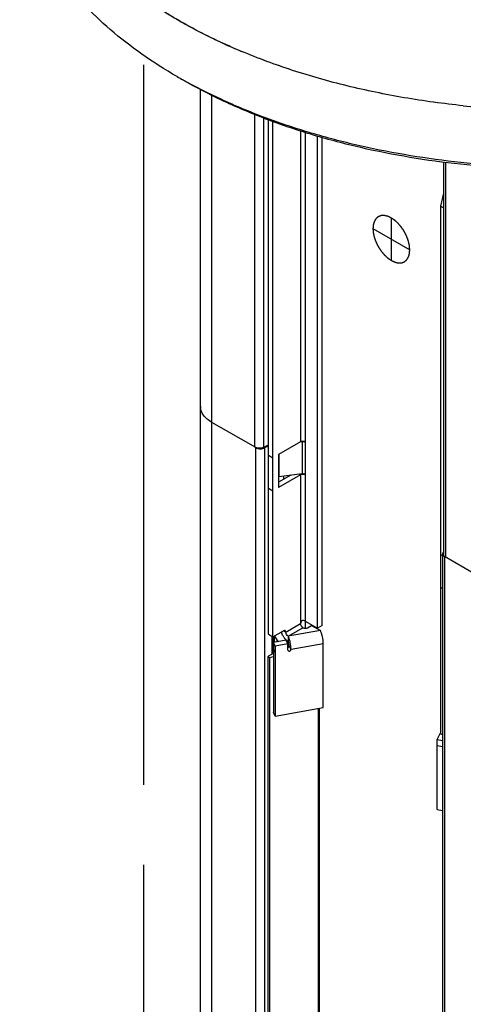
# Model space of a CAD drawing. Units: inches. Extents: x 0.5 to 43.5, y 0.5 to 33.5.
# Drawn here: x 2.2 to 2.9, y 29.5 to 31 of the extents above; entities that cross this region are included whole.
import ezdxf

# ---------------------------------------------------------------- set-up
doc = ezdxf.new("R2010")
doc.units = ezdxf.units.IN
doc.header["$LTSCALE"] = 2.42
doc.header["$MEASUREMENT"] = 0
doc.linetypes.add('PHANTOM', pattern=[0.8, 0.45, -0.05, 0.1, -0.05, 0.1, -0.05])
doc.layers.get('0').update_dxf_attribs({"linetype": 'CONTINUOUS'})
for name, color, linetype in [('02___PRT_ALL_AXES', 7, 'CONTINUOUS'), ('AXIS', 7, 'CONTINUOUS'), ('AXIS_COSMETIC_THREADS', 7, 'CONTINUOUS'), ('DATUM_CURVES', 7, 'CONTINUOUS')]:
    doc.layers.add(name, color=color, linetype=linetype)

msp = doc.modelspace()

# ---------------------------------------------------------------- linework, layer by layer
at = {"color": 7, "linetype": 'CONTINUOUS'}
for p, q in [((2.5064, 18.7074), (2.5064, 30.926)), ((2.5237, 18.6833), (2.5237, 30.9173)), ((2.5885, 30.3839), (2.5885, 30.8878)), ((2.6023, 30.3839), (2.6023, 30.8827)), ((2.609, 30.1009), (2.609, 30.8802)), ((2.6159, 30.0969), (2.6159, 30.8776)), ((2.6577, 30.8621), (2.6577, 30.3918)), ((2.6646, 30.8598), (2.6646, 30.3918)), ((2.6834, 30.1101), (2.6834, 30.8549)), ((2.6904, 30.1141), (2.6904, 30.853)), ((2.8736, 30.8148), (2.8736, 30.2217)), ((2.8765, 30.8144), (2.8765, 30.2176)), ((2.8736, 30.7679), (2.8693, 30.7486)), ((2.8693, 30.7486), (2.8693, 29.9506)), ((2.8736, 30.7461), (2.8693, 30.7486)), ((2.5898, 30.3832), (2.5237, 30.4213)), ((2.5898, 19.3331), (2.5898, 30.3832)), ((2.6023, 30.3839), (2.609, 30.3876)), ((2.6037, 30.3832), (2.609, 30.3862)), ((2.6037, 19.3331), (2.6037, 30.3832)), ((2.6577, 30.3918), (2.6244, 30.3726)), ((2.6601, 30.3918), (2.6569, 30.3914)), ((2.6599, 30.3925), (2.6601, 30.3918)), ((2.6601, 30.3918), (2.6601, 30.3435)), ((2.665, 30.3912), (2.6646, 30.391)), ((2.6646, 30.391), (2.6646, 30.3428)), ((2.6646, 30.391), (2.6649, 30.391)), ((2.609, 30.3717), (2.6159, 30.3677)), ((2.6244, 30.3726), (2.6244, 30.3227)), ((2.6246, 30.3726), (2.6246, 30.3391)), ((2.6577, 30.342), (2.6244, 30.3227)), ((2.6427, 30.3414), (2.6244, 30.3308)), ((2.6601, 30.3435), (2.6246, 30.3391)), ((2.6559, 30.343), (2.6577, 30.342)), ((2.6577, 30.342), (2.6577, 30.117)), ((2.665, 30.3422), (2.6646, 30.342)), ((2.6646, 30.342), (2.6646, 30.121)), ((2.6646, 30.342), (2.6649, 30.342)), ((2.609, 30.3219), (2.6159, 30.3179)), ((2.8723, 30.2197), (2.8693, 30.2214)), ((2.8723, 30.2224), (2.8723, 19.1723)), ((2.8752, 30.2184), (2.8752, 19.1683)), ((2.9413, 30.1802), (2.8752, 30.2184)), ((2.8723, 30.1699), (2.8693, 30.1716)), ((2.6354, 30.1041), (2.6577, 30.117)), ((2.6643, 30.121), (2.6643, 30.1109)), ((2.6646, 30.121), (2.6834, 30.1101)), ((2.6681, 30.1109), (2.6741, 30.1144)), ((2.6741, 30.1144), (2.6875, 30.1067)), ((2.6904, 30.1141), (2.6834, 30.1101)), ((2.609, 30.1009), (2.6159, 30.0969)), ((2.6149, 30.0713), (2.6149, 30.0975)), ((2.6159, 30.0969), (2.6319, 30.1061)), ((2.6163, 30.0722), (2.6163, 30.0971)), ((2.6319, 30.1061), (2.6354, 30.1041)), ((2.6389, 30.0981), (2.6612, 30.1109)), ((2.6875, 30.1067), (2.6389, 30.0981)), ((2.6389, 30.0981), (2.6389, 30.09)), ((2.6356, 30.0918), (2.6165, 30.0884)), ((2.6165, 30.0884), (2.6165, 29.9827)), ((2.6194, 30.083), (2.6165, 30.0884)), ((2.6385, 30.0864), (2.6194, 30.083)), ((2.6194, 30.083), (2.6194, 29.9772)), ((2.6385, 30.0864), (2.6356, 30.0918)), ((2.6385, 30.077), (2.6385, 30.0864)), ((2.6403, 30.0833), (2.6399, 30.0869)), ((2.6432, 30.0779), (2.6403, 30.0833)), ((2.6919, 30.0865), (2.6432, 30.0779)), ((2.6919, 29.99), (2.6919, 30.0865)), ((2.6162, 30.0721), (2.609, 30.0679)), ((2.6194, 30.0737), (2.6165, 30.0791)), ((2.6194, 29.9772), (2.6165, 29.9827)), ((2.6194, 29.9772), (2.6919, 29.99)), ((2.8639, 29.9418), (2.8693, 29.952)), ((2.8723, 29.9489), (2.8693, 29.9506)), ((2.8639, 29.8361), (2.8639, 29.9418)), ((2.8639, 29.9418), (2.8723, 29.9404)), ((2.8639, 29.9325), (2.8723, 29.931)), ((2.8639, 29.8361), (2.8723, 29.8346))]:
    msp.add_line(p, q, dxfattribs=at)
for centre, radius, start, end in [((2.8587, 31.6156), 0.7751, 240.0014, 240.7306), ((2.5262, 30.4454), 0.0198, 180.0065, 185.7155), ((2.5502, 30.4673), 0.053, 237.2035, 240.0301), ((2.6622, 30.3876), 0.00488, 60.0513, 64.1276), ((2.6622, 30.3867), 0.00491, 60.0521, 64.2076), ((2.6256, 30.3312), 0.00802, 97.0951, 99.1447), ((2.6622, 30.3385), 0.00491, 60.0521, 64.2076), ((2.6622, 30.3377), 0.00488, 60.0513, 64.1276), ((2.6622, 30.1167), 0.00491, 60.0522, 64.2239), ((2.6485, 30.1088), 0.0201, 192.7635, 193.6058), ((2.6341, 30.1024), 0.00426, 114.9103, 120.0532), ((2.6144, 30.0752), 0.0036, 299.9902, 301.9707), ((2.6146, 30.0725), 0.0033, 54.1159, 58.0577), ((2.6146, 30.075), 0.0033, 301.9423, 305.8841)]:
    msp.add_arc(centre, radius, start, end, dxfattribs=at)
for points, knots in [([(2.4711, 30.9443), (2.4528, 30.9549), (2.4179, 30.977), (2.3703, 31.0139), (2.329, 31.0534), (2.2946, 31.0951), (2.2674, 31.1386), (2.2509, 31.1764), (2.2417, 31.207), (2.2368, 31.2299), (2.2338, 31.2529), (2.2332, 31.2683), (2.2332, 31.276)], [0, 0, 0, 0, 0.148577, 0.289445, 0.422643, 0.548539, 0.667874, 0.781791, 0.837226, 0.891911, 0.946085, 1, 1, 1, 1]), ([(3.6116, 30.9394), (3.5925, 30.9287), (3.5524, 30.9084), (3.489, 30.882), (3.4215, 30.8593), (3.3506, 30.8404), (3.2769, 30.8256), (3.201, 30.8148), (3.1237, 30.8084), (3.0457, 30.8062), (2.9676, 30.8084), (2.8903, 30.8148), (2.8145, 30.8256), (2.7407, 30.8404), (2.6698, 30.8593), (2.6023, 30.8821), (2.5389, 30.9084), (2.4989, 30.9287), (2.4797, 30.9394)], [0, 0, 0, 0, 0.056072, 0.114573, 0.175247, 0.23782, 0.301957, 0.367294, 0.433444, 0.500005, 0.566565, 0.632715, 0.698052, 0.762188, 0.824761, 0.885438, 0.94393, 1, 1, 1, 1]), ([(3.6114, 30.9392), (3.5924, 30.9283), (3.5527, 30.9076), (3.4896, 30.8807), (3.4223, 30.8575), (3.3514, 30.8382), (3.2775, 30.823), (3.2015, 30.812), (3.124, 30.8054), (3.0457, 30.8032), (2.9674, 30.8054), (2.8898, 30.812), (2.8138, 30.823), (2.74, 30.8382), (2.669, 30.8575), (2.6017, 30.8807), (2.5387, 30.9076), (2.4989, 30.9283), (2.48, 30.9392)], [0, 0, 0, 0, 0.055831, 0.114182, 0.174783, 0.237353, 0.301549, 0.366993, 0.433283, 0.500001, 0.566719, 0.633009, 0.698453, 0.762648, 0.825218, 0.885822, 0.944162, 1, 1, 1, 1]), ([(2.5237, 30.4213), (2.5211, 30.4228), (2.5164, 30.4261), (2.5108, 30.432), (2.5078, 30.4375), (2.5066, 30.4421), (2.5064, 30.4443), (2.5064, 30.4454)], [0, 0, 0, 0, 0.289581, 0.548635, 0.781637, 0.891838, 1, 1, 1, 1]), ([(2.6023, 30.3839), (2.6013, 30.3833), (2.599, 30.3825), (2.5954, 30.3821), (2.5917, 30.3825), (2.5895, 30.3834), (2.5885, 30.3839)], [0, 0, 0, 0, 0.238293, 0.501091, 0.763296, 1, 1, 1, 1]), ([(2.5898, 30.3832), (2.5908, 30.3826), (2.5931, 30.3818), (2.5968, 30.3814), (2.6004, 30.3818), (2.6027, 30.3826), (2.6037, 30.3832)], [0, 0, 0, 0, 0.237219, 0.500001, 0.762782, 1, 1, 1, 1]), ([(2.6643, 30.392), (2.6638, 30.3922), (2.6617, 30.3929), (2.6592, 30.3927), (2.6577, 30.3918)], [0, 0, 0, 0, 0.245689, 1, 1, 1, 1]), ([(2.6643, 30.3912), (2.664, 30.3913), (2.6627, 30.3918), (2.6612, 30.3919), (2.6601, 30.3918)], [0, 0, 0, 0, 0.233551, 1, 1, 1, 1]), ([(2.6643, 30.3421), (2.6638, 30.3424), (2.6617, 30.3431), (2.6592, 30.3428), (2.6577, 30.342)], [0, 0, 0, 0, 0.245689, 1, 1, 1, 1]), ([(2.6643, 30.3429), (2.664, 30.3431), (2.6627, 30.3436), (2.6612, 30.3437), (2.6601, 30.3435)], [0, 0, 0, 0, 0.233551, 1, 1, 1, 1]), ([(2.8736, 30.2253), (2.8732, 30.2249), (2.8725, 30.224), (2.8723, 30.2229), (2.8723, 30.2224)], [0, 0, 0, 0, 0.528184, 1, 1, 1, 1]), ([(2.8723, 30.2224), (2.8723, 30.2221), (2.8724, 30.2213), (2.873, 30.2202), (2.8739, 30.2192), (2.8747, 30.2187), (2.8752, 30.2184)], [0, 0, 0, 0, 0.217771, 0.450949, 0.710199, 1, 1, 1, 1]), ([(2.8765, 30.2176), (2.8761, 30.2179), (2.8753, 30.2184), (2.8743, 30.2194), (2.8738, 30.2205), (2.8736, 30.2213), (2.8736, 30.2217)], [0, 0, 0, 0, 0.289801, 0.549051, 0.782229, 1, 1, 1, 1]), ([(2.6603, 30.1218), (2.6598, 30.1217), (2.6586, 30.1209), (2.6579, 30.1191), (2.6577, 30.1176), (2.6577, 30.117)], [0, 0, 0, 0, 0.264232, 0.649278, 1, 1, 1, 1]), ([(2.6612, 30.1109), (2.6601, 30.1115), (2.6585, 30.1134), (2.6577, 30.1158), (2.6577, 30.117)], [0, 0, 0, 0, 0.499999, 1, 1, 1, 1]), ([(2.6643, 30.1211), (2.664, 30.1213), (2.6628, 30.1218), (2.6614, 30.1219), (2.6603, 30.1218)], [0, 0, 0, 0, 0.233381, 1, 1, 1, 1]), ([(2.6322, 30.0967), (2.6318, 30.0973), (2.6305, 30.0996), (2.6294, 30.1021), (2.629, 30.1041)], [0, 0, 0, 0, 0.255507, 1, 1, 1, 1]), ([(2.6357, 30.0925), (2.6353, 30.0928), (2.6341, 30.0941), (2.633, 30.0955), (2.6322, 30.0967)], [0, 0, 0, 0, 0.242967, 1, 1, 1, 1]), ([(2.6344, 30.1064), (2.6343, 30.1064), (2.6336, 30.1067), (2.6328, 30.1065), (2.6323, 30.1063)], [0, 0, 0, 0, 0.225842, 1, 1, 1, 1]), ([(2.6354, 30.1041), (2.6354, 30.1043), (2.6354, 30.1052), (2.6349, 30.1061), (2.6344, 30.1064)], [0, 0, 0, 0, 0.294966, 1, 1, 1, 1]), ([(2.6389, 30.0981), (2.6379, 30.0987), (2.6362, 30.1006), (2.6354, 30.1029), (2.6354, 30.1041)], [0, 0, 0, 0, 0.499999, 1, 1, 1, 1]), ([(2.6432, 30.0779), (2.6432, 30.0815), (2.6425, 30.087), (2.6407, 30.0937), (2.6396, 30.0968), (2.6389, 30.0981)], [0, 0, 0, 0, 0.528417, 0.79014, 1, 1, 1, 1]), ([(2.6612, 30.1109), (2.6614, 30.1108), (2.6624, 30.1103), (2.6635, 30.1101), (2.6643, 30.1101)], [0, 0, 0, 0, 0.22862, 1, 1, 1, 1]), ([(2.6643, 30.1101), (2.6646, 30.1101), (2.666, 30.1101), (2.6673, 30.1104), (2.6681, 30.1109)], [0, 0, 0, 0, 0.266453, 1, 1, 1, 1]), ([(2.6919, 30.0865), (2.6919, 30.0901), (2.6911, 30.0956), (2.6894, 30.1023), (2.6882, 30.1054), (2.6875, 30.1067)], [0, 0, 0, 0, 0.528417, 0.79014, 1, 1, 1, 1]), ([(2.6389, 30.09), (2.6386, 30.0902), (2.6375, 30.0909), (2.6364, 30.0918), (2.6357, 30.0925)], [0, 0, 0, 0, 0.237213, 1, 1, 1, 1]), ([(2.6399, 30.0869), (2.6398, 30.0872), (2.6396, 30.0883), (2.6393, 30.0893), (2.6389, 30.09)], [0, 0, 0, 0, 0.286832, 1, 1, 1, 1])]:
    msp.add_open_spline(points, degree=3, knots=knots, dxfattribs=at)
for points in [[(2.6649, 30.391), (2.6651, 30.3911), (2.6649, 30.3917), (2.6646, 30.3918)], [(2.6649, 30.342), (2.6651, 30.3421), (2.6649, 30.3426), (2.6646, 30.3428)]]:
    msp.add_open_spline(points, degree=3, dxfattribs=at)
at = {"layer": '02___PRT_ALL_AXES', "color": 7, "linetype": 'CONTINUOUS'}
msp.add_arc((3.044, 32.2706), 1.3775, 264.1443, 265.9375, dxfattribs=at)
for points, knots in [([(2.5683, 30.9826), (2.5432, 30.9931), (2.495, 31.0157), (2.4285, 31.0554), (2.3704, 31.0993), (2.3216, 31.1469), (2.2887, 31.1899), (2.2679, 31.2255), (2.2553, 31.2522), (2.2455, 31.2793), (2.2384, 31.3068), (2.2341, 31.3344), (2.2332, 31.3529), (2.2332, 31.3622)], [0, 0, 0, 0, 0.152847, 0.297304, 0.432938, 0.559761, 0.678334, 0.734922, 0.789949, 0.843665, 0.896362, 0.948359, 1, 1, 1, 1]), ([(2.9035, 30.9003), (2.8736, 30.9034), (2.8146, 30.9114), (2.7284, 30.9292), (2.6462, 30.9525), (2.5936, 30.9719), (2.5683, 30.9826)], [0, 0, 0, 0, 0.260325, 0.515048, 0.762192, 1, 1, 1, 1])]:
    msp.add_open_spline(points, degree=3, knots=knots, dxfattribs=at)
at = {"layer": 'AXIS', "color": 7, "linetype": 'CONTINUOUS'}
for p, q in [((2.6323, 30.3353), (2.6323, 30.3401)), ((2.6183, 30.0887), (2.6183, 30.0981)), ((2.6183, 30.0981), (2.6224, 30.0917)), ((2.6293, 30.1031), (2.628, 30.1039)), ((2.6224, 30.0895), (2.6224, 30.0917)), ((2.6242, 30.0898), (2.6242, 30.09)), ((2.6242, 30.09), (2.6245, 30.0898)), ((2.6084, 19.6535), (2.6084, 30.0671)), ((2.611, 30.066), (2.6165, 30.0671)), ((2.6385, 30.077), (2.6387, 30.0763)), ((2.611, 19.6524), (2.611, 30.066)), ((2.6847, 19.7434), (2.6847, 29.9888)), ((2.6861, 19.7437), (2.6861, 29.989))]:
    msp.add_line(p, q, dxfattribs=at)
msp.add_arc((2.6128, 30.0782), 0.009, 65.8048, 67.0976, dxfattribs=at)
for points, knots in [([(2.6224, 30.0917), (2.6225, 30.0915), (2.623, 30.0908), (2.6236, 30.0903), (2.6242, 30.09)], [0, 0, 0, 0, 0.228082, 1, 1, 1, 1]), ([(2.6385, 30.081), (2.6388, 30.0811), (2.6397, 30.0816), (2.6403, 30.0826), (2.6403, 30.0833)], [0, 0, 0, 0, 0.273266, 1, 1, 1, 1]), ([(2.609, 30.0679), (2.6088, 30.0678), (2.6085, 30.0676), (2.6084, 30.0673), (2.6084, 30.0671)], [0, 0, 0, 0, 0.550825, 1, 1, 1, 1]), ([(2.6084, 30.0671), (2.6084, 30.067), (2.6084, 30.0669), (2.6086, 30.0666), (2.6089, 30.0664), (2.6093, 30.0661), (2.6101, 30.066), (2.6107, 30.066), (2.611, 30.066)], [0, 0, 0, 0, 0.087858, 0.184325, 0.29448, 0.419342, 0.702382, 1, 1, 1, 1]), ([(2.6387, 30.0763), (2.6389, 30.0759), (2.6398, 30.0753), (2.6418, 30.0754), (2.6432, 30.0769), (2.6432, 30.0779)], [0, 0, 0, 0, 0.227661, 0.494113, 1, 1, 1, 1])]:
    msp.add_open_spline(points, degree=3, knots=knots, dxfattribs=at)
at = {"layer": 'AXIS_COSMETIC_THREADS', "color": 7, "linetype": 'PHANTOM'}
msp.add_line((2.4207, 18.2573), (2.4207, 30.9779), dxfattribs=at)
at = {"layer": 'AXIS_COSMETIC_THREADS', "color": 7, "linetype": 'CONTINUOUS'}
msp.add_arc((2.9232, 31.8296), 0.9184, 244.4155, 247.2696, dxfattribs=at)
for points, knots in [([(2.5266, 31.0013), (2.505, 31.0116), (2.4638, 31.0335), (2.4069, 31.0708), (2.3571, 31.1115), (2.3149, 31.1551), (2.281, 31.201), (2.2596, 31.2415), (2.2471, 31.2743), (2.2402, 31.299), (2.2355, 31.3238), (2.2339, 31.3405), (2.2335, 31.3488)], [0, 0, 0, 0, 0.150581, 0.293281, 0.427883, 0.554525, 0.673765, 0.786635, 0.841187, 0.894756, 0.947601, 1, 1, 1, 1]), ([(2.9035, 30.9003), (2.8736, 30.9034), (2.8147, 30.9114), (2.7284, 30.9292), (2.6462, 30.9525), (2.5937, 30.9719), (2.5683, 30.9826)], [0, 0, 0, 0, 0.260324, 0.515047, 0.762192, 1, 1, 1, 1])]:
    msp.add_open_spline(points, degree=3, knots=knots, dxfattribs=at)
at = {"layer": 'DATUM_CURVES', "color": 7, "linetype": 'CONTINUOUS'}
for p, q in [((2.7948, 30.6663), (2.7948, 30.7305)), ((2.767, 30.7145), (2.8226, 30.6823))]:
    msp.add_line(p, q, dxfattribs=at)
for points in [[(2.7948, 30.7305), (2.7943, 30.7308), (2.7937, 30.7311), (2.7928, 30.7315), (2.7921, 30.7318), (2.7914, 30.7321), (2.7908, 30.7324), (2.7904, 30.7326), (2.7901, 30.7327), (2.7899, 30.7328), (2.7897, 30.7329), (2.7896, 30.733), (2.7895, 30.733), (2.7894, 30.733), (2.7894, 30.7331), (2.7893, 30.7331), (2.7893, 30.7331), (2.7892, 30.7331), (2.7891, 30.7331), (2.7889, 30.7332), (2.7887, 30.7332), (2.7884, 30.7333), (2.788, 30.7334), (2.7874, 30.7335), (2.7868, 30.7336), (2.7861, 30.7338), (2.7856, 30.7339), (2.7852, 30.734), (2.7849, 30.7341), (2.7847, 30.7341), (2.7845, 30.7342), (2.7844, 30.7342), (2.7843, 30.7342), (2.7842, 30.7342), (2.7842, 30.7342), (2.7841, 30.7342), (2.7841, 30.7342), (2.784, 30.7342), (2.7839, 30.7342), (2.7837, 30.7342), (2.7835, 30.7342), (2.7833, 30.7342), (2.7829, 30.7342), (2.7824, 30.7342), (2.7818, 30.7342), (2.7812, 30.7341), (2.7807, 30.7341), (2.7803, 30.7341), (2.78, 30.7341), (2.7798, 30.7341), (2.7797, 30.7341), (2.7796, 30.7341), (2.7795, 30.7341), (2.7794, 30.7341), (2.7794, 30.7341), (2.7794, 30.7341), (2.7793, 30.734), (2.7792, 30.734), (2.7791, 30.734), (2.779, 30.7339), (2.7788, 30.7339), (2.7786, 30.7338), (2.7782, 30.7336), (2.7778, 30.7335), (2.7772, 30.7333), (2.7767, 30.7331), (2.7763, 30.7329), (2.7759, 30.7328), (2.7757, 30.7327), (2.7755, 30.7326), (2.7754, 30.7326), (2.7753, 30.7325), (2.7752, 30.7325), (2.7751, 30.7325), (2.7751, 30.7325), (2.7751, 30.7325), (2.775, 30.7324), (2.775, 30.7324), (2.7749, 30.7323), (2.7748, 30.7322), (2.7746, 30.7321), (2.7745, 30.732), (2.7742, 30.7317), (2.7738, 30.7314), (2.7734, 30.7311), (2.773, 30.7307), (2.7726, 30.7304), (2.7723, 30.7302), (2.7721, 30.73), (2.772, 30.7299), (2.7719, 30.7298), (2.7718, 30.7297), (2.7717, 30.7297), (2.7717, 30.7297), (2.7717, 30.7296), (2.7716, 30.7296), (2.7716, 30.7296), (2.7716, 30.7295), (2.7715, 30.7294), (2.7714, 30.7293), (2.7713, 30.7291), (2.7712, 30.7289), (2.771, 30.7285), (2.7707, 30.7281), (2.7704, 30.7276), (2.7701, 30.7271), (2.7698, 30.7267), (2.7696, 30.7263), (2.7694, 30.7261), (2.7693, 30.726), (2.7693, 30.7258), (2.7692, 30.7257), (2.7691, 30.7257), (2.7691, 30.7256), (2.7691, 30.7256), (2.7691, 30.7255), (2.7691, 30.7255), (2.769, 30.7254), (2.769, 30.7253), (2.7689, 30.7251), (2.7689, 30.7249), (2.7688, 30.7246), (2.7687, 30.7242), (2.7685, 30.7237), (2.7683, 30.723), (2.7681, 30.7224), (2.7679, 30.7219), (2.7678, 30.7215), (2.7677, 30.7212), (2.7677, 30.721), (2.7676, 30.7208), (2.7676, 30.7207), (2.7675, 30.7206), (2.7675, 30.7205), (2.7675, 30.7205), (2.7675, 30.7205), (2.7675, 30.7204), (2.7675, 30.7203), (2.7675, 30.7201), (2.7675, 30.7199), (2.7674, 30.7197), (2.7674, 30.7194), (2.7674, 30.7189), (2.7673, 30.7182), (2.7672, 30.7175), (2.7672, 30.7167), (2.7671, 30.7161), (2.7671, 30.7156), (2.767, 30.7153), (2.767, 30.715), (2.767, 30.7148), (2.767, 30.7147), (2.767, 30.7146), (2.767, 30.7145), (2.767, 30.7145), (2.767, 30.7144), (2.767, 30.7143), (2.767, 30.7142), (2.767, 30.7141), (2.767, 30.7139), (2.767, 30.7136), (2.7671, 30.7132), (2.7671, 30.7127), (2.7672, 30.712), (2.7672, 30.7112), (2.7673, 30.7104), (2.7673, 30.7097), (2.7674, 30.7091), (2.7674, 30.7088), (2.7674, 30.7085), (2.7675, 30.7083), (2.7675, 30.7082), (2.7675, 30.708), (2.7675, 30.708), (2.7675, 30.7079), (2.7675, 30.7079), (2.7675, 30.7078), (2.7675, 30.7077), (2.7676, 30.7075), (2.7676, 30.7073), (2.7677, 30.707), (2.7678, 30.7066), (2.7679, 30.706), (2.7681, 30.7053), (2.7683, 30.7045), (2.7685, 30.7036), (2.7686, 30.7029), (2.7688, 30.7023), (2.7689, 30.7019), (2.7689, 30.7015), (2.769, 30.7013), (2.769, 30.7011), (2.769, 30.701), (2.7691, 30.7009), (2.7691, 30.7008), (2.7692, 30.7005), (2.7694, 30.7001), (2.7695, 30.6997), (2.7697, 30.6991), (2.77, 30.6984), (2.7703, 30.6975), (2.7706, 30.6966), (2.7709, 30.6959), (2.7711, 30.6953), (2.7713, 30.6949), (2.7714, 30.6945), (2.7715, 30.6942), (2.7716, 30.6941), (2.7716, 30.694), (2.7717, 30.6939), (2.7717, 30.6937), (2.7719, 30.6935), (2.772, 30.6931), (2.7723, 30.6927), (2.7726, 30.6921), (2.7729, 30.6914), (2.7734, 30.6905), (2.7738, 30.6896), (2.7742, 30.6889), (2.7745, 30.6883), (2.7747, 30.6879), (2.7749, 30.6875), (2.775, 30.6873), (2.7751, 30.6871), (2.7751, 30.687), (2.7752, 30.6869), (2.7753, 30.6868), (2.7754, 30.6866), (2.7756, 30.6862), (2.7759, 30.6858), (2.7762, 30.6853), (2.7767, 30.6846), (2.7772, 30.6838), (2.7777, 30.683), (2.7782, 30.6824), (2.7785, 30.6818), (2.7788, 30.6814), (2.779, 30.6811), (2.7792, 30.6809), (2.7792, 30.6807), (2.7793, 30.6806), (2.7794, 30.6805), (2.7795, 30.6804), (2.7797, 30.6802), (2.7799, 30.6799), (2.7802, 30.6796), (2.7806, 30.6791), (2.7811, 30.6785), (2.7817, 30.6778), (2.7823, 30.677), (2.7828, 30.6764), (2.7832, 30.676), (2.7835, 30.6756), (2.7837, 30.6753), (2.7839, 30.6751), (2.784, 30.675), (2.7841, 30.6749), (2.7842, 30.6748), (2.7843, 30.6747), (2.7845, 30.6745), (2.7847, 30.6743), (2.7851, 30.674), (2.7855, 30.6736), (2.786, 30.6731), (2.7867, 30.6725), (2.7873, 30.6719), (2.7879, 30.6714), (2.7883, 30.671), (2.7886, 30.6707), (2.7888, 30.6705), (2.789, 30.6704), (2.7891, 30.6702), (2.7892, 30.6701), (2.7892, 30.6701), (2.7893, 30.6701), (2.7893, 30.67), (2.7894, 30.67), (2.7895, 30.6699), (2.7896, 30.6698), (2.7898, 30.6697), (2.79, 30.6695), (2.7903, 30.6693), (2.7908, 30.669), (2.7914, 30.6686), (2.792, 30.6682), (2.7927, 30.6677), (2.7936, 30.667), (2.7943, 30.6666), (2.7948, 30.6663)], [(2.7948, 30.6663), (2.7952, 30.666), (2.7959, 30.6657), (2.7968, 30.6653), (2.7975, 30.665), (2.7982, 30.6647), (2.7987, 30.6644), (2.7992, 30.6642), (2.7995, 30.6641), (2.7997, 30.664), (2.7999, 30.6639), (2.8, 30.6638), (2.8001, 30.6638), (2.8002, 30.6638), (2.8002, 30.6637), (2.8002, 30.6637), (2.8003, 30.6637), (2.8004, 30.6637), (2.8005, 30.6637), (2.8007, 30.6636), (2.8009, 30.6636), (2.8012, 30.6635), (2.8016, 30.6634), (2.8021, 30.6633), (2.8028, 30.6631), (2.8035, 30.663), (2.804, 30.6629), (2.8044, 30.6628), (2.8047, 30.6627), (2.8049, 30.6627), (2.8051, 30.6626), (2.8052, 30.6626), (2.8053, 30.6626), (2.8054, 30.6626), (2.8054, 30.6625), (2.8054, 30.6626), (2.8055, 30.6626), (2.8056, 30.6626), (2.8057, 30.6626), (2.8059, 30.6626), (2.8061, 30.6626), (2.8063, 30.6626), (2.8067, 30.6626), (2.8072, 30.6626), (2.8078, 30.6626), (2.8084, 30.6627), (2.8089, 30.6627), (2.8093, 30.6627), (2.8095, 30.6627), (2.8097, 30.6627), (2.8099, 30.6627), (2.81, 30.6627), (2.8101, 30.6627), (2.8102, 30.6627), (2.8102, 30.6627), (2.8102, 30.6627), (2.8103, 30.6628), (2.8104, 30.6628), (2.8105, 30.6628), (2.8106, 30.6629), (2.8108, 30.6629), (2.811, 30.663), (2.8114, 30.6632), (2.8118, 30.6633), (2.8123, 30.6635), (2.8129, 30.6637), (2.8133, 30.6639), (2.8137, 30.664), (2.8139, 30.6641), (2.8141, 30.6642), (2.8142, 30.6642), (2.8143, 30.6642), (2.8144, 30.6643), (2.8144, 30.6643), (2.8145, 30.6643), (2.8145, 30.6643), (2.8145, 30.6644), (2.8146, 30.6644), (2.8147, 30.6645), (2.8148, 30.6646), (2.8149, 30.6647), (2.8151, 30.6648), (2.8154, 30.6651), (2.8158, 30.6654), (2.8162, 30.6657), (2.8166, 30.6661), (2.817, 30.6664), (2.8173, 30.6666), (2.8175, 30.6668), (2.8176, 30.6669), (2.8177, 30.667), (2.8178, 30.6671), (2.8179, 30.6671), (2.8179, 30.6671), (2.8179, 30.6672), (2.8179, 30.6672), (2.818, 30.6672), (2.818, 30.6673), (2.8181, 30.6674), (2.8182, 30.6675), (2.8183, 30.6677), (2.8184, 30.6679), (2.8186, 30.6683), (2.8189, 30.6687), (2.8192, 30.6692), (2.8195, 30.6697), (2.8198, 30.6701), (2.82, 30.6704), (2.8201, 30.6707), (2.8203, 30.6708), (2.8203, 30.671), (2.8204, 30.6711), (2.8204, 30.6711), (2.8205, 30.6712), (2.8205, 30.6712), (2.8205, 30.6712), (2.8205, 30.6713), (2.8206, 30.6714), (2.8206, 30.6715), (2.8206, 30.6717), (2.8207, 30.6719), (2.8208, 30.6722), (2.8209, 30.6726), (2.8211, 30.6731), (2.8213, 30.6737), (2.8215, 30.6744), (2.8217, 30.6749), (2.8218, 30.6753), (2.8219, 30.6756), (2.8219, 30.6758), (2.822, 30.676), (2.822, 30.6761), (2.8221, 30.6762), (2.8221, 30.6762), (2.8221, 30.6763), (2.8221, 30.6763), (2.8221, 30.6764), (2.8221, 30.6765), (2.8221, 30.6767), (2.8221, 30.6769), (2.8222, 30.6771), (2.8222, 30.6774), (2.8222, 30.6779), (2.8223, 30.6786), (2.8224, 30.6793), (2.8224, 30.6801), (2.8225, 30.6807), (2.8225, 30.6812), (2.8226, 30.6815), (2.8226, 30.6818), (2.8226, 30.6819), (2.8226, 30.6821), (2.8226, 30.6822), (2.8226, 30.6823), (2.8226, 30.6823), (2.8226, 30.6824), (2.8226, 30.6824), (2.8226, 30.6826), (2.8226, 30.6827), (2.8226, 30.6829), (2.8226, 30.6832), (2.8225, 30.6836), (2.8225, 30.6841), (2.8224, 30.6848), (2.8224, 30.6856), (2.8223, 30.6864), (2.8222, 30.6871), (2.8222, 30.6876), (2.8222, 30.688), (2.8222, 30.6883), (2.8221, 30.6885), (2.8221, 30.6886), (2.8221, 30.6888), (2.8221, 30.6888), (2.8221, 30.6889), (2.8221, 30.6889), (2.8221, 30.689), (2.822, 30.6891), (2.822, 30.6893), (2.822, 30.6895), (2.8219, 30.6898), (2.8218, 30.6902), (2.8217, 30.6907), (2.8215, 30.6915), (2.8213, 30.6923), (2.8211, 30.6932), (2.821, 30.6939), (2.8208, 30.6945), (2.8207, 30.6949), (2.8206, 30.6953), (2.8206, 30.6955), (2.8206, 30.6957), (2.8205, 30.6958), (2.8205, 30.6959), (2.8204, 30.696), (2.8203, 30.6963), (2.8202, 30.6967), (2.8201, 30.6971), (2.8198, 30.6977), (2.8196, 30.6984), (2.8193, 30.6993), (2.8189, 30.7002), (2.8187, 30.7009), (2.8185, 30.7015), (2.8183, 30.7019), (2.8182, 30.7023), (2.8181, 30.7025), (2.818, 30.7027), (2.818, 30.7028), (2.8179, 30.7029), (2.8179, 30.7031), (2.8177, 30.7033), (2.8175, 30.7037), (2.8173, 30.7041), (2.817, 30.7047), (2.8167, 30.7054), (2.8162, 30.7063), (2.8158, 30.7072), (2.8154, 30.7079), (2.8151, 30.7085), (2.8149, 30.7089), (2.8147, 30.7093), (2.8146, 30.7095), (2.8145, 30.7097), (2.8145, 30.7098), (2.8144, 30.7099), (2.8143, 30.71), (2.8142, 30.7102), (2.814, 30.7106), (2.8137, 30.711), (2.8133, 30.7115), (2.8129, 30.7122), (2.8124, 30.713), (2.8119, 30.7138), (2.8114, 30.7144), (2.8111, 30.715), (2.8108, 30.7154), (2.8106, 30.7157), (2.8104, 30.7159), (2.8103, 30.7161), (2.8103, 30.7162), (2.8102, 30.7163), (2.8101, 30.7164), (2.8099, 30.7166), (2.8097, 30.7169), (2.8094, 30.7172), (2.809, 30.7177), (2.8085, 30.7183), (2.8079, 30.719), (2.8073, 30.7197), (2.8068, 30.7203), (2.8064, 30.7208), (2.8061, 30.7212), (2.8058, 30.7215), (2.8057, 30.7217), (2.8056, 30.7218), (2.8055, 30.7219), (2.8054, 30.722), (2.8053, 30.7221), (2.8051, 30.7222), (2.8048, 30.7225), (2.8045, 30.7228), (2.8041, 30.7232), (2.8035, 30.7237), (2.8029, 30.7243), (2.8022, 30.7249), (2.8017, 30.7254), (2.8013, 30.7258), (2.801, 30.7261), (2.8008, 30.7263), (2.8006, 30.7264), (2.8005, 30.7266), (2.8004, 30.7266), (2.8003, 30.7267), (2.8003, 30.7267), (2.8003, 30.7268), (2.8002, 30.7268), (2.8001, 30.7269), (2.8, 30.727), (2.7998, 30.7271), (2.7995, 30.7272), (2.7993, 30.7274), (2.7988, 30.7278), (2.7982, 30.7282), (2.7975, 30.7286), (2.7969, 30.7291), (2.7959, 30.7297), (2.7953, 30.7302), (2.7948, 30.7305)]]:
    msp.add_open_spline(points, degree=3, knots=[0, 0, 0, 0, 0.015625, 0.023438, 0.03125, 0.039062, 0.046875, 0.050781, 0.054688, 0.056641, 0.058594, 0.060547, 0.061523, 0.062012, 0.0625, 0.062988, 0.063477, 0.064453, 0.066406, 0.068359, 0.070312, 0.074219, 0.078125, 0.085938, 0.09375, 0.101562, 0.109375, 0.113281, 0.117188, 0.119141, 0.121094, 0.123047, 0.124023, 0.124512, 0.125, 0.125488, 0.125977, 0.126953, 0.128906, 0.130859, 0.132812, 0.136719, 0.140625, 0.148438, 0.15625, 0.164062, 0.171875, 0.175781, 0.179688, 0.181641, 0.183594, 0.185547, 0.186523, 0.187012, 0.1875, 0.187988, 0.188477, 0.189453, 0.191406, 0.193359, 0.195312, 0.199219, 0.203125, 0.210938, 0.21875, 0.226562, 0.234375, 0.238281, 0.242188, 0.244141, 0.246094, 0.248047, 0.249023, 0.249512, 0.25, 0.250488, 0.250977, 0.251953, 0.253906, 0.255859, 0.257812, 0.261719, 0.265625, 0.273438, 0.28125, 0.289062, 0.296875, 0.300781, 0.304688, 0.306641, 0.308594, 0.310547, 0.311523, 0.312012, 0.3125, 0.312988, 0.313477, 0.314453, 0.316406, 0.318359, 0.320312, 0.324219, 0.328125, 0.335938, 0.34375, 0.351562, 0.359375, 0.363281, 0.367188, 0.369141, 0.371094, 0.373047, 0.374023, 0.374512, 0.375, 0.375488, 0.375977, 0.376953, 0.378906, 0.380859, 0.382812, 0.386719, 0.390625, 0.398438, 0.40625, 0.414062, 0.421875, 0.425781, 0.429688, 0.431641, 0.433594, 0.435547, 0.436523, 0.437012, 0.4375, 0.437988, 0.438477, 0.439453, 0.441406, 0.443359, 0.445312, 0.449219, 0.453125, 0.460938, 0.46875, 0.476562, 0.484375, 0.488281, 0.492188, 0.494141, 0.496094, 0.498047, 0.499023, 0.499512, 0.5, 0.500488, 0.500977, 0.501953, 0.503906, 0.505859, 0.507812, 0.511719, 0.515625, 0.523438, 0.53125, 0.539062, 0.546875, 0.550781, 0.554688, 0.556641, 0.558594, 0.560547, 0.561523, 0.562012, 0.5625, 0.562988, 0.563477, 0.564453, 0.566406, 0.568359, 0.570312, 0.574219, 0.578125, 0.585938, 0.59375, 0.601562, 0.609375, 0.613281, 0.617188, 0.621094, 0.623047, 0.624023, 0.625, 0.625977, 0.626953, 0.628906, 0.632812, 0.636719, 0.640625, 0.648438, 0.65625, 0.664062, 0.671875, 0.675781, 0.679688, 0.683594, 0.685547, 0.686523, 0.6875, 0.688477, 0.689453, 0.691406, 0.695312, 0.699219, 0.703125, 0.710938, 0.71875, 0.726562, 0.734375, 0.738281, 0.742188, 0.746094, 0.748047, 0.749023, 0.75, 0.750977, 0.751953, 0.753906, 0.757812, 0.761719, 0.765625, 0.773438, 0.78125, 0.789062, 0.796875, 0.800781, 0.804688, 0.808594, 0.810547, 0.811523, 0.8125, 0.813477, 0.814453, 0.816406, 0.820312, 0.824219, 0.828125, 0.835938, 0.84375, 0.851562, 0.859375, 0.863281, 0.867188, 0.871094, 0.873047, 0.874023, 0.875, 0.875977, 0.876953, 0.878906, 0.882812, 0.886719, 0.890625, 0.898438, 0.90625, 0.914062, 0.921875, 0.925781, 0.929688, 0.931641, 0.933594, 0.935547, 0.936523, 0.937012, 0.9375, 0.937988, 0.938477, 0.939453, 0.941406, 0.943359, 0.945312, 0.949219, 0.953125, 0.960938, 0.96875, 0.976562, 0.984375, 1, 1, 1, 1], dxfattribs=at)

doc.saveas('drawing.dxf')
